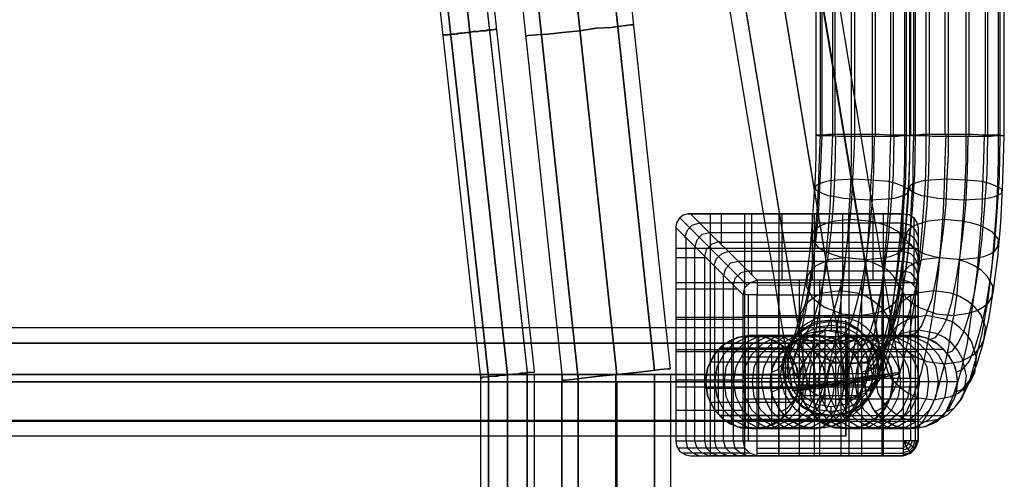
# Model space of a CAD drawing. Units: inches. Extents: x -73 to 73, y -77 to 94.
# Drawn here: x 53 to 73, y 19 to 28 of the extents above; entities that cross this region are included whole.
import ezdxf

# ---------------------------------------------------------------- set-up
doc = ezdxf.new("R2010")
doc.units = ezdxf.units.IN
doc.header["$MEASUREMENT"] = 0

# ---------------------------------------------------------------- blocks, each defined once
blk = doc.blocks.new('A$C490F2422')
at = {"flags": 128}
for points in [[(70.842, 20.74), (70.825, 20.723), (70.792, 20.707), (70.742, 20.69), (70.626, 20.673), (70.476, 20.64), (70.277, 20.59), (70.028, 20.557), (69.762, 20.507), (69.496, 20.474), (69.247, 20.424), (69.048, 20.408), (68.899, 20.391), (68.782, 20.374), (68.716, 20.374), (68.683, 20.374), (68.666, 20.374), (68.683, 20.391), (68.716, 20.391), (68.782, 20.408), (68.882, 20.441), (69.031, 20.474), (69.231, 20.507), (69.48, 20.557), (69.746, 20.607), (70.011, 20.64), (70.26, 20.673), (70.46, 20.707), (70.626, 20.723), (70.725, 20.74), (70.792, 20.74), (70.825, 20.74), (70.842, 20.74), (61.292, 78.719)], [(59.116, 78.353), (68.666, 20.374)], [(70.51, 20.707), (60.96, 78.685)], [(69.746, 20.607), (60.196, 78.586)], [(69.762, 20.507), (60.213, 78.486)], [(70.526, 20.657), (60.977, 78.619)], [(68.982, 20.457), (59.432, 78.436)], [(68.998, 20.391), (59.449, 78.37)], [(59.897, 69.451), (65.112, 20.707), (59.897, 69.451)], [(60.993, 69.568), (66.191, 20.823), (66.142, 20.823), (65.992, 20.806), (65.743, 20.773), (65.444, 20.74), (65.112, 20.707), (64.763, 20.673), (64.464, 20.64), (64.215, 20.607), (64.066, 20.59), (64.016, 20.59), (64.066, 20.59), (64.215, 20.607), (64.464, 20.64), (64.763, 20.673), (65.112, 20.707), (65.444, 20.74), (65.743, 20.773), (65.992, 20.806), (66.142, 20.823), (66.191, 20.823)], [(58.801, 69.318), (64.016, 20.59)], [(57.024, 69.136), (62.355, 20.64), (62.372, 20.64), (62.388, 20.64), (62.405, 20.657), (62.421, 20.657), (62.455, 20.657), (62.488, 20.657), (62.521, 20.657), (62.554, 20.673), (62.604, 20.673), (62.654, 20.673), (62.704, 20.673), (62.754, 20.69), (62.803, 20.69), (62.853, 20.69), (62.903, 20.707), (62.953, 20.707), (63.019, 20.723), (63.069, 20.723), (63.119, 20.723), (63.169, 20.74), (63.219, 20.74), (63.252, 20.74), (63.302, 20.74), (63.335, 20.756), (63.368, 20.756), (63.385, 20.756), (63.418, 20.756), (63.435, 20.756), (63.451, 20.756), (63.451, 20.773), (58.103, 69.285)], [(37.476, 73.919), (40.515, 73.852), (43.571, 73.686), (46.611, 73.387), (49.633, 72.989), (52.639, 72.474), (55.629, 71.843), (56.21, 71.644), (56.741, 71.328), (57.19, 70.913), (57.555, 70.415), (57.804, 69.866), (57.954, 69.269), (63.302, 20.74)], [(37.476, 73.902), (40.515, 73.852), (43.571, 73.686), (46.611, 73.387), (49.633, 72.989), (52.639, 72.474), (55.629, 71.843), (56.21, 71.644), (56.741, 71.328), (57.19, 70.913), (57.555, 70.415), (57.804, 69.866), (57.954, 69.269), (63.302, 20.756)], [(69.164, 21.504), (69.33, 21.487), (69.513, 21.437), (69.679, 21.354), (69.829, 21.221), (69.945, 21.072), (70.028, 20.906), (70.078, 20.723), (70.094, 20.557), (70.078, 20.374), (70.028, 20.208), (69.945, 20.042), (69.829, 19.876), (69.679, 19.76), (69.513, 19.677), (69.33, 19.627), (69.164, 19.61), (68.998, 19.627), (68.816, 19.677), (68.649, 19.76), (68.5, 19.876), (68.384, 20.042), (68.284, 20.208), (68.234, 20.374), (68.218, 20.557), (68.234, 20.723), (68.284, 20.906), (68.384, 21.072), (68.5, 21.221), (68.649, 21.354), (68.816, 21.437), (68.998, 21.487), (69.164, 21.504), (69.264, 21.554), (69.38, 21.686), (69.48, 21.919), (69.579, 22.235), (69.679, 22.633), (69.746, 23.115), (69.812, 23.63), (69.862, 24.161), (69.878, 24.493), (69.895, 24.825), (69.912, 25.174), (69.928, 25.523), (69.928, 73.421)], [(70.277, 73.52), (70.277, 25.573), (70.426, 25.573), (70.626, 25.556), (70.759, 25.556), (70.875, 25.556), (70.975, 25.556), (71.024, 25.54), (71.041, 25.54), (71.041, 73.47)], [(68.251, 20.358), (68.384, 20.408), (68.517, 20.59), (68.666, 20.873), (68.782, 21.288), (68.899, 21.803), (69.015, 22.417), (69.098, 23.082), (69.148, 23.762), (69.181, 24.194), (69.197, 24.626), (69.214, 25.091), (69.231, 25.556), (69.231, 73.487)], [(68.434, 19.959), (68.566, 20.026), (68.716, 20.208), (68.865, 20.524), (69.015, 20.972), (69.131, 21.537), (69.247, 22.185), (69.33, 22.882), (69.397, 23.63), (69.43, 24.095), (69.447, 24.56), (69.463, 25.058), (69.48, 25.573), (69.48, 73.504)], [(68.766, 19.694), (68.915, 19.76), (69.081, 19.943), (69.231, 20.291), (69.38, 20.756), (69.513, 21.338), (69.629, 22.019), (69.712, 22.766), (69.795, 23.547), (69.812, 24.028), (69.845, 24.526), (69.862, 25.041), (69.862, 25.573), (69.862, 73.52)], [(69.563, 19.694), (69.712, 19.76), (69.862, 19.959), (70.028, 20.291), (70.161, 20.756), (70.294, 21.338), (70.41, 22.019), (70.51, 22.766), (70.576, 23.547), (70.609, 24.028), (70.626, 24.526), (70.642, 25.041), (70.659, 25.556), (70.659, 73.504)], [(69.895, 19.959), (70.045, 20.026), (70.194, 20.208), (70.343, 20.541), (70.476, 20.989), (70.609, 21.537), (70.709, 22.185), (70.792, 22.899), (70.858, 23.646), (70.892, 24.095), (70.925, 24.56), (70.941, 25.058), (70.941, 25.556), (70.941, 73.487)], [(70.144, 20.358), (70.277, 20.408), (70.426, 20.59), (70.559, 20.873), (70.692, 21.288), (70.808, 21.803), (70.908, 22.417), (70.991, 23.082), (71.058, 23.762), (71.074, 24.194), (71.107, 24.626), (71.107, 25.091), (71.124, 25.556), (71.124, 73.487)], [(70.327, 19.959), (70.476, 20.026), (70.626, 20.208), (70.775, 20.524), (70.908, 20.972), (71.041, 21.537), (71.141, 22.185), (71.224, 22.882), (71.29, 23.63), (71.323, 24.095), (71.357, 24.56), (71.373, 25.058), (71.373, 25.573), (71.373, 73.504)], [(71.755, 25.573), (71.755, 73.52)], [(71.788, 19.959), (71.938, 20.026), (72.087, 20.208), (72.237, 20.541), (72.37, 20.989), (72.503, 21.537), (72.619, 22.185), (72.702, 22.899), (72.768, 23.646), (72.801, 24.095), (72.818, 24.56), (72.835, 25.058), (72.835, 25.556), (72.835, 73.487)], [(72.17, 73.52), (72.17, 25.573), (72.336, 25.573), (72.519, 25.556), (72.669, 25.556), (72.785, 25.556), (72.868, 25.556), (72.934, 25.54), (72.951, 25.54), (72.934, 25.54), (72.884, 25.54), (72.801, 25.54), (72.685, 25.523), (72.536, 25.523), (72.386, 25.523), (72.204, 25.523), (72.021, 25.523), (71.838, 25.523), (71.822, 25.523), (71.822, 73.421)], [(72.569, 25.556), (72.569, 73.504)], [(68.251, 20.756), (68.367, 20.806), (68.5, 20.956), (68.633, 21.238), (68.749, 21.62), (68.849, 22.102), (68.948, 22.65), (69.031, 23.264), (69.081, 23.912), (69.131, 24.693), (69.148, 25.124), (69.148, 25.556), (69.148, 73.47)], [(68.434, 21.138), (68.55, 21.188), (68.666, 21.338), (68.782, 21.587), (68.882, 21.936), (68.982, 22.384), (69.065, 22.882), (69.148, 23.447), (69.197, 24.045), (69.231, 24.759), (69.264, 25.54), (69.264, 73.454)], [(69.53, 25.523), (69.53, 73.437)], [(70.078, 20.756), (70.211, 20.806), (70.327, 20.972), (70.46, 21.238), (70.576, 21.62), (70.692, 22.102), (70.775, 22.666), (70.858, 23.281), (70.908, 23.912), (70.958, 24.693), (70.975, 25.54), (70.975, 73.454)], [(70.327, 21.138), (70.443, 21.188), (70.559, 21.338), (70.676, 21.587), (70.792, 21.936), (70.892, 22.384), (70.975, 22.882), (71.041, 23.447), (71.091, 24.045), (71.141, 24.759), (71.157, 25.54), (71.157, 73.454)], [(70.343, 25.523), (70.343, 73.421)], [(70.659, 21.421), (70.775, 21.454), (70.892, 21.603), (70.991, 21.836), (71.091, 22.168), (71.19, 22.583), (71.274, 23.048), (71.34, 23.58), (71.39, 24.128), (71.423, 24.809), (71.44, 25.523), (71.44, 73.437)], [(70.709, 25.523), (70.725, 73.437)], [(71.058, 25.556), (71.058, 73.47)], [(71.788, 21.138), (71.905, 21.188), (72.021, 21.338), (72.137, 21.587), (72.253, 21.952), (72.353, 22.384), (72.436, 22.899), (72.503, 23.464), (72.552, 24.045), (72.602, 24.759), (72.619, 25.523), (72.619, 73.437)], [(71.971, 20.358), (72.104, 20.408), (72.253, 20.59), (72.386, 20.889), (72.519, 21.305), (72.635, 21.819), (72.735, 22.417), (72.818, 23.082), (72.884, 23.779), (72.901, 24.194), (72.918, 24.626), (72.934, 25.075), (72.951, 25.54), (72.951, 73.47)], [(71.971, 20.756), (72.104, 20.806), (72.237, 20.972), (72.353, 21.238), (72.469, 21.62), (72.586, 22.102), (72.669, 22.666), (72.752, 23.281), (72.801, 23.912), (72.851, 24.693), (72.868, 25.54), (72.868, 73.454)], [(72.237, 25.523), (72.237, 73.421)], [(68.766, 21.421), (68.882, 21.454), (68.982, 21.603), (69.098, 21.836), (69.197, 22.168), (69.297, 22.583), (69.38, 23.048), (69.447, 23.58), (69.496, 24.128), (69.53, 24.809), (69.546, 25.523)], [(70.078, 20.358), (70.211, 20.408), (70.36, 20.59), (70.493, 20.889), (70.626, 21.305), (70.742, 21.819), (70.842, 22.417), (70.925, 23.082), (70.975, 23.779), (71.008, 24.194), (71.024, 24.626), (71.041, 25.075), (71.041, 25.54), (70.975, 25.54), (70.892, 25.54), (70.792, 25.523), (70.642, 25.523), (70.476, 25.523), (70.31, 25.523), (70.128, 25.523), (69.945, 25.523), (69.928, 25.523), (69.762, 25.523), (69.596, 25.523), (69.447, 25.54), (69.33, 25.54), (69.231, 25.54), (69.181, 25.54), (69.148, 25.556), (69.164, 25.556), (69.214, 25.556), (69.281, 25.556), (69.397, 25.573), (69.53, 25.573), (69.696, 25.573), (69.862, 25.573), (70.045, 25.573), (70.227, 25.573), (70.277, 25.573), (70.277, 25.025), (70.244, 24.51), (70.227, 23.995), (70.194, 23.513), (70.161, 23.115), (70.128, 22.716), (70.078, 22.334), (70.028, 21.969), (69.978, 21.603), (69.912, 21.271), (69.845, 20.956), (69.779, 20.673), (69.712, 20.424), (69.629, 20.208), (69.563, 20.026), (69.48, 19.86), (69.397, 19.743), (69.314, 19.66), (69.231, 19.627), (69.164, 19.61)], [(69.563, 21.421), (69.663, 21.454), (69.779, 21.603), (69.878, 21.836), (69.978, 22.168), (70.078, 22.583), (70.161, 23.065), (70.227, 23.58), (70.277, 24.144), (70.31, 24.809), (70.327, 25.523)], [(69.895, 21.138), (70.011, 21.188), (70.128, 21.338), (70.244, 21.587), (70.36, 21.952), (70.46, 22.384), (70.543, 22.899), (70.609, 23.464), (70.659, 24.045), (70.709, 24.759), (70.725, 25.523)], [(70.144, 20.756), (70.277, 20.806), (70.393, 20.956), (70.526, 21.238), (70.642, 21.62), (70.759, 22.102), (70.842, 22.65), (70.925, 23.264), (70.975, 23.912), (71.024, 24.693), (71.041, 25.124), (71.041, 25.556)], [(70.659, 19.694), (70.825, 19.76), (70.975, 19.943), (71.124, 20.291), (71.274, 20.756), (71.406, 21.338), (71.523, 22.019), (71.622, 22.766), (71.689, 23.547), (71.722, 24.028), (71.739, 24.526), (71.755, 25.041), (71.772, 25.573)], [(71.456, 19.694), (71.606, 19.76), (71.772, 19.959), (71.921, 20.291), (72.071, 20.756), (72.204, 21.338), (72.303, 22.019), (72.403, 22.766), (72.469, 23.547), (72.503, 24.028), (72.519, 24.526), (72.536, 25.041), (72.552, 25.556)], [(71.456, 21.421), (71.556, 21.454), (71.672, 21.603), (71.788, 21.836), (71.888, 22.168), (71.971, 22.583), (72.054, 23.065), (72.121, 23.58), (72.17, 24.144), (72.204, 24.809), (72.22, 25.523)], [(66.557, 23.962), (70.908, 23.962), (71.024, 23.945), (71.124, 23.879), (71.19, 23.762), (71.207, 23.663), (71.207, 19.361), (71.207, 22.318), (71.157, 22.467), (71.058, 22.567), (70.908, 22.617), (70.908, 23.962), (66.607, 23.962), (67.952, 22.617), (66.607, 23.962), (66.557, 23.962), (66.457, 23.929), (66.374, 23.862), (66.324, 23.779), (66.308, 23.679), (66.308, 19.361), (66.324, 19.262), (66.391, 19.145), (66.507, 19.079), (66.607, 19.062), (70.908, 19.062), (71.058, 19.112), (71.157, 19.212), (71.207, 19.361), (71.157, 19.361), (71.058, 19.361), (70.908, 19.361), (70.975, 19.228), (71.041, 19.145), (71.058, 19.112)], [(71.207, 23.663), (71.207, 22.318), (71.157, 22.318), (71.058, 22.318), (70.908, 22.318), (70.908, 22.45), (70.908, 22.55), (70.908, 22.617), (67.952, 22.617), (66.607, 23.962)], [(66.806, 19.062), (70.908, 19.062), (67.005, 19.062), (67.005, 23.962)], [(67.221, 23.962), (67.221, 23.347)], [(67.703, 19.062), (67.703, 23.962)], [(67.836, 23.962), (67.836, 22.733)], [(68.4, 19.062), (68.4, 23.962)], [(68.45, 23.962), (68.45, 22.617)], [(69.065, 23.962), (69.065, 22.617)], [(69.114, 19.062), (69.114, 23.962)], [(69.679, 23.962), (69.679, 22.617)], [(69.812, 19.062), (69.812, 23.962)], [(70.294, 23.962), (70.294, 22.617)], [(70.51, 19.062), (70.51, 23.962)], [(66.391, 23.879), (67.753, 22.517)], [(66.49, 23.48), (66.54, 23.63), (66.64, 23.729), (66.789, 23.779), (70.908, 23.779), (71.058, 23.729), (71.157, 23.63), (71.207, 23.48)], [(71.124, 23.879), (71.124, 22.517)], [(66.308, 19.361), (67.67, 19.361), (67.67, 22.318), (66.308, 23.679)], [(66.989, 19.062), (66.839, 19.112), (66.74, 19.212), (66.69, 19.361), (66.69, 23.281), (66.74, 23.43), (66.839, 23.547), (66.989, 23.58), (70.908, 23.58), (71.058, 23.53), (71.157, 23.43), (71.207, 23.281), (71.207, 19.361), (71.207, 23.082), (71.157, 23.231), (71.058, 23.347), (70.908, 23.381), (67.188, 23.381)], [(66.507, 23.48), (66.507, 19.361), (66.54, 19.212), (66.656, 19.112), (66.789, 19.062)], [(67.188, 23.397), (67.038, 23.347), (66.922, 23.231), (66.889, 23.098), (66.889, 19.361), (66.922, 19.212), (67.038, 19.112), (67.188, 19.062), (70.908, 19.062), (67.387, 19.062)], [(71.207, 23.464), (71.207, 19.361), (71.157, 19.212), (71.058, 19.112), (70.908, 19.062), (71.058, 19.112), (71.157, 19.212), (71.207, 19.361), (71.157, 19.212), (71.058, 19.112), (70.908, 19.062)], [(66.308, 23.264), (71.207, 23.264)], [(71.207, 22.517), (71.157, 22.65), (71.058, 22.766), (70.908, 22.799), (67.769, 22.799), (67.62, 22.766), (67.503, 22.65), (67.47, 22.517), (67.47, 19.361), (67.503, 19.212), (67.62, 19.112), (67.769, 19.062), (70.908, 19.062), (67.57, 19.062), (67.42, 19.112), (67.321, 19.212), (67.271, 19.361), (67.271, 22.7), (67.321, 22.849), (67.42, 22.965), (67.57, 22.999), (70.908, 22.999), (71.058, 22.965), (71.157, 22.849), (71.207, 22.7), (71.207, 19.361), (71.207, 22.899), (71.157, 23.048), (71.058, 23.148), (70.908, 23.198), (67.371, 23.198), (67.238, 23.148), (67.121, 23.048), (67.072, 22.899)], [(66.922, 23.065), (66.308, 23.065)], [(67.088, 22.899), (67.088, 19.361), (67.121, 19.212), (67.221, 19.112), (67.371, 19.062)], [(66.308, 22.567), (71.207, 22.567)], [(66.607, 19.062), (67.952, 19.062), (67.802, 19.112), (67.703, 19.212), (67.67, 19.361), (67.719, 19.361), (67.819, 19.361), (67.952, 19.361), (67.952, 22.318), (67.819, 22.318), (67.719, 22.318), (67.67, 22.318), (67.703, 22.467), (67.819, 22.567), (67.952, 22.617), (67.952, 22.55), (67.952, 22.45), (67.952, 22.318), (70.908, 22.318), (70.908, 19.361), (70.908, 19.212), (70.908, 19.112), (70.908, 19.062), (67.952, 19.062), (67.952, 19.112), (67.952, 19.212), (67.952, 19.361), (70.908, 19.361), (71.041, 19.295), (71.124, 19.228), (71.157, 19.212)], [(70.908, 22.5), (67.952, 22.517)], [(68.384, 22.617), (68.384, 22.55), (68.384, 22.45), (68.384, 22.318), (68.384, 19.361), (68.384, 19.212), (68.384, 19.112), (68.384, 19.062)], [(68.799, 22.617), (68.799, 22.55), (68.799, 22.45), (68.799, 22.318), (68.799, 19.361), (68.799, 19.212), (68.799, 19.112), (68.799, 19.062)], [(69.214, 22.617), (69.214, 22.55), (69.214, 22.45), (69.214, 22.318), (69.214, 19.361), (69.214, 19.212), (69.214, 19.112), (69.214, 19.062)], [(69.646, 22.617), (69.646, 22.55), (69.646, 22.45), (69.646, 22.318), (69.646, 19.361), (69.646, 19.212), (69.646, 19.112), (69.646, 19.062)], [(70.061, 22.617), (70.061, 22.55), (70.061, 22.45), (70.061, 22.318), (70.061, 19.361), (70.061, 19.212), (70.061, 19.112), (70.061, 19.062)], [(70.476, 22.617), (70.476, 22.55), (70.476, 22.45), (70.476, 22.318), (70.476, 19.361), (70.476, 19.212), (70.476, 19.112), (70.476, 19.062)], [(67.537, 22.434), (66.308, 22.434)], [(67.769, 22.318), (67.769, 19.361)], [(71.058, 19.361), (71.058, 22.318)], [(71.157, 19.361), (71.157, 22.318)], [(71.207, 19.361), (71.207, 22.5)], [(66.308, 21.869), (71.207, 21.869)], [(67.67, 21.819), (66.308, 21.819)], [(67.67, 21.902), (67.719, 21.902), (67.819, 21.902), (67.952, 21.902), (70.908, 21.902)], [(68.467, 20.839), (68.517, 21.138), (68.649, 21.404), (68.865, 21.62), (69.131, 21.77), (69.447, 21.803), (69.746, 21.77), (70.011, 21.62), (70.227, 21.404), (70.377, 21.138), (70.41, 20.839)], [(69.447, 21.803), (69.447, 21.753), (69.447, 21.603)], [(69.746, 21.753), (69.746, 21.587), (69.746, 21.354), (69.746, 21.039), (69.746, 20.707), (69.746, 21.039), (69.746, 21.354), (69.746, 21.587), (69.746, 21.753), (69.746, 21.803)], [(71.207, 21.886), (71.157, 21.886), (71.058, 21.886), (70.908, 21.886)], [(69.746, 21.603), (69.746, 21.437), (69.746, 21.205), (69.746, 20.889), (69.746, 20.557), (69.746, 20.889), (69.746, 21.205), (69.746, 21.437), (69.746, 21.603), (69.746, 21.653), (-69.746, 21.653), (-69.746, 21.603), (-69.746, 21.437), (-69.746, 21.205), (-69.746, 20.889), (-69.746, 20.557), (-69.746, 20.889), (-69.746, 21.205), (-69.746, 21.437), (-69.746, 21.603)], [(69.746, 21.653), (-69.746, 21.653)], [(68.749, 21.52), (68.782, 21.487), (68.882, 21.388)], [(69.098, 20.125), (69.098, 21.537)], [(69.33, 20.059), (69.33, 21.603)], [(69.546, 20.059), (69.546, 21.603)], [(69.779, 20.125), (69.779, 21.537)], [(70.128, 21.52), (70.094, 21.487), (69.995, 21.388)], [(68.799, 20.557), (68.749, 20.856), (68.616, 21.105), (68.417, 21.321), (68.151, 21.454), (67.852, 21.504), (67.553, 21.454), (67.288, 21.321), (67.088, 21.105), (66.955, 20.856), (66.906, 20.557)], [(67.437, 19.694), (67.437, 21.421)], [(71.207, 21.471), (71.157, 21.471), (71.058, 21.471), (70.908, 21.471), (67.952, 21.471), (67.819, 21.471), (67.719, 21.471), (67.67, 21.471)], [(67.719, 19.61), (67.719, 21.487)], [(67.852, 21.504), (69.164, 21.504)], [(67.985, 19.61), (67.985, 21.487)], [(68.251, 19.694), (68.251, 21.421)], [(68.882, 20.291), (68.882, 21.371)], [(69.978, 21.388), (68.899, 21.388)], [(69.762, 21.504), (69.746, 21.504), (71.058, 21.504)], [(69.995, 20.291), (69.995, 21.371)], [(71.058, 19.61), (71.224, 19.627), (71.406, 19.677), (71.572, 19.76), (71.722, 19.876), (71.838, 20.042), (71.938, 20.208), (71.988, 20.374), (72.004, 20.557), (71.988, 20.723), (71.938, 20.906), (71.838, 21.072), (71.722, 21.221), (71.572, 21.354), (71.406, 21.437), (71.224, 21.487), (71.058, 21.504)], [(67.67, 21.205), (66.308, 21.205)], [(66.308, 21.172), (71.207, 21.172)], [(67.171, 19.893), (67.171, 21.221)], [(68.517, 21.238), (67.188, 21.238)], [(67.188, 21.221), (68.5, 21.221)], [(68.517, 21.221), (69.829, 21.221)], [(68.533, 19.893), (68.533, 21.221)], [(70.144, 21.172), (68.732, 21.172)], [(69.081, 21.221), (70.393, 21.221)], [(70.426, 21.221), (71.722, 21.221)], [(68.716, 20.956), (66.989, 20.956)], [(71.207, 21.055), (71.157, 21.055), (71.058, 21.055), (70.908, 21.055), (67.952, 21.055), (67.819, 21.055), (67.719, 21.055), (67.67, 21.055)], [(70.211, 20.939), (68.666, 20.939)], [(62.355, 20.64), (62.372, 20.64), (62.388, 20.64), (62.405, 20.657), (62.421, 20.657), (62.455, 20.657), (62.488, 20.657), (62.521, 20.657), (62.554, 20.673), (62.604, 20.673), (62.654, 20.673), (62.704, 20.69), (62.754, 20.69), (62.803, 20.69), (62.853, 20.707), (62.903, 20.707), (62.953, 20.707), (63.019, 20.723), (63.069, 20.723), (63.119, 20.723), (63.169, 20.74), (63.219, 20.74), (63.252, 20.74), (63.302, 20.756), (63.335, 20.756), (63.368, 20.756), (63.385, 20.756), (63.418, 20.756), (63.435, 20.756), (63.451, 20.756), (63.451, 20.773)], [(70.211, 20.839), (70.36, 20.839), (70.41, 20.839), (70.377, 20.524), (70.227, 20.258), (70.011, 20.042), (69.746, 19.909), (69.447, 19.86), (69.131, 19.909), (68.865, 20.042), (68.649, 20.258), (68.517, 20.524), (68.467, 20.839), (68.517, 20.839), (68.666, 20.839)], [(70.211, 20.723), (68.666, 20.723)], [(70.792, 20.74), (68.716, 20.391)], [(70.543, 20.657), (70.543, 20.723)], [(62.405, 20.707), (62.521, 20.707), (62.704, 20.707), (62.903, 20.707), (62.704, 20.707), (62.521, 20.707), (62.405, 20.707), (62.355, 20.707), (62.355, -75.354)], [(63.418, -75.354), (63.302, -75.354), (63.119, -75.354), (62.903, -75.354), (63.119, -75.354), (63.302, -75.354), (63.418, -75.354), (63.451, -75.354), (63.451, 20.707), (63.418, 20.707), (63.302, 20.707), (63.119, 20.707), (62.903, 20.707), (63.119, 20.707), (63.302, 20.707), (63.418, 20.707)], [(63.999, 20.707), (64.066, 20.707), (64.215, 20.707), (64.464, 20.707), (64.763, 20.707), (65.095, 20.707), (65.444, 20.707), (65.743, 20.707), (65.992, 20.707), (66.142, 20.707), (66.208, 20.707)], [(63.999, -75.354), (63.999, 20.557)], [(66.208, -75.354), (66.208, 20.557)], [(67.67, 20.59), (66.308, 20.59)], [(68.799, 20.69), (66.906, 20.69)], [(71.207, 20.624), (71.157, 20.624), (71.058, 20.624), (70.908, 20.624), (67.952, 20.624), (67.819, 20.624), (67.719, 20.624), (67.67, 20.624)], [(70.094, 20.557), (70.045, 20.258), (69.912, 19.992), (69.712, 19.793), (69.447, 19.644), (69.164, 19.61), (68.865, 19.644), (68.616, 19.793), (68.4, 19.992), (68.267, 20.258), (68.218, 20.557)], [(70.792, 20.707), (68.716, 20.374)], [(68.799, 20.557), (68.849, 20.258), (68.982, 19.992), (69.197, 19.793), (69.463, 19.644), (69.762, 19.61), (70.045, 19.644), (70.31, 19.793), (70.526, 19.992), (70.659, 20.258), (70.709, 20.557)], [(70.31, 20.69), (69.197, 20.507)], [(70.31, 20.607), (69.197, 20.424)], [(69.281, 20.441), (69.281, 20.524)], [(69.596, 20.474), (69.596, 20.574)], [(69.746, 19.66), (69.746, 19.81), (69.746, 20.059), (69.746, 20.358), (69.746, 20.707), (69.746, 20.358), (69.746, 20.059), (69.746, 19.81), (69.746, 19.66), (69.746, 19.61)], [(69.912, 20.541), (69.912, 20.624)], [(72.004, 20.557), (71.954, 20.258), (71.822, 19.992), (71.606, 19.793), (71.357, 19.644), (71.058, 19.61), (70.775, 19.644), (70.51, 19.793), (70.31, 19.992), (70.177, 20.258), (70.128, 20.557)], [(70.227, 20.59), (70.227, 20.673)], [(66.308, 20.457), (71.207, 20.457)], [(68.799, 20.424), (66.906, 20.424)], [(70.144, 20.491), (68.732, 20.491)], [(68.965, 20.391), (68.965, 20.457)], [(68.716, 20.142), (66.989, 20.142)], [(71.207, 20.208), (71.157, 20.208), (71.058, 20.208), (70.908, 20.208), (67.952, 20.208), (67.819, 20.208), (67.719, 20.208), (67.67, 20.208)], [(68.749, 20.142), (68.782, 20.175), (68.882, 20.275)], [(69.978, 20.275), (68.899, 20.275)], [(70.128, 20.142), (70.094, 20.175), (69.995, 20.275)], [(67.67, 19.976), (66.308, 19.976)], [(69.447, 19.86), (69.447, 19.909), (69.447, 20.059)], [(66.308, 19.76), (71.207, 19.76)], [(69.829, 19.876), (68.517, 19.876), (67.188, 19.876), (68.5, 19.876)], [(71.207, 19.793), (71.157, 19.793), (71.058, 19.793), (70.908, 19.793), (67.952, 19.793), (67.819, 19.793), (67.719, 19.793), (67.67, 19.793)], [(69.081, 19.876), (70.393, 19.876)], [(70.426, 19.876), (71.722, 19.876)], [(67.852, 19.61), (69.164, 19.61)], [(69.762, 19.61), (69.746, 19.61), (71.058, 19.61)], [(69.746, 19.461), (-69.746, 19.461)], [(70.908, 19.295), (70.958, 19.312), (70.975, 19.361)], [(70.908, 19.228), (70.991, 19.278), (71.041, 19.361)], [(70.908, 19.179), (71.041, 19.228), (71.091, 19.361)], [(70.908, 19.129), (71.024, 19.162), (71.107, 19.245), (71.141, 19.361)], [(70.908, 19.096), (71.041, 19.129), (71.141, 19.228), (71.174, 19.361)], [(70.908, 19.079), (71.058, 19.112), (71.157, 19.212), (71.19, 19.361)], [(67.703, 19.212), (66.341, 19.212)], [(67.952, 19.212), (70.908, 19.212)], [(67.802, 19.112), (66.457, 19.112)], [(67.952, 19.112), (70.908, 19.112)]]:
    blk.add_lwpolyline(points, dxfattribs=at)
for points in [[(65.876, 20.79), (60.678, 69.534)], [(64.331, 20.624), (59.133, 69.352)], [(62.521, 20.657), (57.173, 69.169)], [(62.903, 20.707), (57.572, 69.219)], [(62.687, 27.699), (62.671, 27.699), (62.654, 27.699), (62.621, 27.682), (62.604, 27.682), (62.571, 27.682), (62.538, 27.682), (62.488, 27.665), (62.455, 27.665), (62.405, 27.665), (62.355, 27.665), (62.305, 27.649), (62.255, 27.649), (62.206, 27.649), (62.139, 27.632), (62.089, 27.632), (62.039, 27.616), (61.99, 27.616), (61.94, 27.616), (61.89, 27.599), (61.84, 27.599), (61.79, 27.599), (61.757, 27.599), (61.724, 27.582), (61.691, 27.582), (61.657, 27.582), (61.641, 27.582), (61.624, 27.582), (61.608, 27.582), (61.591, 27.582), (61.608, 27.582), (61.624, 27.582), (61.641, 27.582), (61.657, 27.582), (61.691, 27.582), (61.724, 27.582), (61.757, 27.599), (61.79, 27.599), (61.84, 27.599), (61.89, 27.616), (61.94, 27.616), (61.99, 27.616), (62.039, 27.632), (62.089, 27.632), (62.139, 27.632), (62.206, 27.649), (62.255, 27.649), (62.305, 27.649), (62.355, 27.665), (62.405, 27.665), (62.455, 27.665), (62.488, 27.682), (62.538, 27.682), (62.571, 27.682), (62.604, 27.682), (62.621, 27.682), (62.654, 27.699), (62.671, 27.699)], [(65.461, 27.782), (65.394, 27.782), (65.245, 27.765), (64.996, 27.732), (64.697, 27.715), (64.365, 27.665), (64.016, 27.632), (63.717, 27.599), (63.484, 27.582), (63.318, 27.566), (63.268, 27.549), (63.318, 27.566), (63.484, 27.582), (63.717, 27.599), (64.016, 27.632), (64.365, 27.665), (64.697, 27.715), (64.996, 27.732), (65.245, 27.765), (65.394, 27.782)], [(72.17, 25.573), (72.17, 25.025), (72.154, 24.51), (72.121, 23.995), (72.087, 23.513), (72.054, 23.115), (72.021, 22.716), (71.988, 22.334), (71.938, 21.969), (71.871, 21.603), (71.822, 21.271), (71.755, 20.956), (71.672, 20.673), (71.606, 20.424), (71.539, 20.208), (71.456, 20.026), (71.373, 19.86), (71.29, 19.743), (71.224, 19.66), (71.141, 19.627), (71.058, 19.61), (70.892, 19.627), (70.709, 19.677), (70.543, 19.76), (70.393, 19.876), (70.277, 20.042), (70.194, 20.208), (70.144, 20.374), (70.128, 20.557), (70.144, 20.723), (70.194, 20.906), (70.277, 21.072), (70.393, 21.221), (70.543, 21.354), (70.709, 21.437), (70.892, 21.487), (71.058, 21.504), (71.174, 21.554), (71.274, 21.686), (71.373, 21.919), (71.489, 22.235), (71.572, 22.633), (71.655, 23.115), (71.722, 23.63), (71.772, 24.161), (71.788, 24.493), (71.805, 24.825), (71.822, 25.174), (71.822, 25.523), (71.655, 25.523), (71.489, 25.523), (71.357, 25.54), (71.224, 25.54), (71.141, 25.54), (71.074, 25.54), (71.058, 25.556), (71.107, 25.556), (71.19, 25.556), (71.29, 25.573), (71.44, 25.573), (71.589, 25.573), (71.772, 25.573), (71.954, 25.573), (72.137, 25.573)], [(70.244, 24.244), (70.576, 24.261), (70.725, 24.277), (70.842, 24.311), (70.941, 24.344), (70.991, 24.377), (71.008, 24.46), (70.875, 24.526), (70.759, 24.576), (70.609, 24.61), (70.426, 24.626), (70.244, 24.643), (69.895, 24.659), (69.563, 24.643), (69.413, 24.626), (69.281, 24.593), (69.197, 24.56), (69.131, 24.526), (69.131, 24.443), (69.264, 24.377), (69.38, 24.327), (69.53, 24.311), (69.696, 24.277), (69.878, 24.261)], [(72.137, 24.244), (72.469, 24.261), (72.619, 24.277), (72.752, 24.311), (72.835, 24.344), (72.901, 24.377), (72.901, 24.46), (72.768, 24.526), (72.652, 24.576), (72.503, 24.61), (72.336, 24.626), (72.154, 24.643), (71.788, 24.659), (71.456, 24.643), (71.307, 24.626), (71.19, 24.593), (71.091, 24.56), (71.041, 24.526), (71.041, 24.443), (71.157, 24.377), (71.274, 24.327), (71.423, 24.311), (71.606, 24.277), (71.788, 24.261)], [(70.161, 23.032), (70.493, 23.065), (70.642, 23.098), (70.775, 23.148), (70.858, 23.214), (70.925, 23.297), (70.925, 23.447), (70.808, 23.596), (70.692, 23.663), (70.543, 23.729), (70.377, 23.779), (70.194, 23.812), (69.845, 23.846), (69.513, 23.812), (69.347, 23.762), (69.231, 23.713), (69.131, 23.646), (69.065, 23.58), (69.065, 23.43), (69.181, 23.281), (69.297, 23.214), (69.447, 23.148), (69.613, 23.098), (69.795, 23.065)], [(72.054, 23.032), (72.386, 23.065), (72.536, 23.098), (72.669, 23.148), (72.768, 23.214), (72.818, 23.297), (72.835, 23.447), (72.702, 23.596), (72.586, 23.663), (72.436, 23.729), (72.27, 23.779), (72.087, 23.812), (71.739, 23.846), (71.406, 23.812), (71.257, 23.762), (71.124, 23.713), (71.024, 23.646), (70.975, 23.58), (70.958, 23.43), (71.091, 23.281), (71.207, 23.214), (71.34, 23.148), (71.523, 23.098), (71.705, 23.065)], [(70.028, 21.902), (70.36, 21.952), (70.51, 22.002), (70.642, 22.085), (70.742, 22.168), (70.808, 22.284), (70.825, 22.5), (70.709, 22.7), (70.593, 22.816), (70.443, 22.899), (70.277, 22.982), (70.094, 23.032), (69.746, 23.065), (69.413, 23.032), (69.264, 22.965), (69.131, 22.899), (69.031, 22.799), (68.965, 22.7), (68.948, 22.484), (69.065, 22.268), (69.181, 22.168), (69.314, 22.068), (69.496, 22.002), (69.663, 21.936)], [(71.921, 21.902), (72.253, 21.952), (72.403, 22.002), (72.536, 22.085), (72.635, 22.168), (72.702, 22.284), (72.718, 22.5), (72.602, 22.7), (72.486, 22.816), (72.353, 22.899), (72.187, 22.982), (72.004, 23.032), (71.639, 23.065), (71.307, 23.032), (71.157, 22.965), (71.024, 22.899), (70.925, 22.799), (70.858, 22.7), (70.842, 22.484), (70.958, 22.268), (71.074, 22.168), (71.224, 22.068), (71.39, 22.002), (71.572, 21.936)], [(69.845, 20.923), (70.177, 20.972), (70.343, 21.055), (70.476, 21.138), (70.576, 21.271), (70.642, 21.404), (70.676, 21.67), (70.559, 21.936), (70.46, 22.068), (70.31, 22.185), (70.161, 22.284), (69.978, 22.351), (69.629, 22.401), (69.281, 22.351), (69.131, 22.284), (68.998, 22.185), (68.899, 22.068), (68.832, 21.936), (68.799, 21.653), (68.899, 21.388), (69.015, 21.255), (69.148, 21.138), (69.314, 21.039), (69.496, 20.972)], [(71.739, 20.923), (72.071, 20.972), (72.237, 21.055), (72.37, 21.138), (72.469, 21.271), (72.536, 21.404), (72.569, 21.67), (72.469, 21.936), (72.353, 22.068), (72.22, 22.185), (72.054, 22.284), (71.871, 22.351), (71.523, 22.401), (71.19, 22.351), (71.024, 22.284), (70.892, 22.185), (70.792, 22.068), (70.725, 21.936), (70.692, 21.653), (70.808, 21.388), (70.908, 21.255), (71.041, 21.138), (71.207, 21.039), (71.39, 20.972)], [(70.41, 20.839), (70.377, 21.138), (70.227, 21.404), (70.011, 21.62), (69.746, 21.77), (69.447, 21.803), (69.131, 21.77), (68.865, 21.62), (68.649, 21.404), (68.517, 21.138), (68.467, 20.839), (68.517, 21.138), (68.649, 21.404), (68.865, 21.62), (69.131, 21.77), (69.447, 21.803), (69.746, 21.77), (70.011, 21.62), (70.227, 21.404), (70.377, 21.138)], [(68.467, 20.839), (68.517, 21.138), (68.649, 21.404), (68.865, 21.62), (69.131, 21.77), (69.447, 21.803), (69.746, 21.77), (70.011, 21.62), (70.227, 21.404), (70.377, 21.138), (70.41, 20.839), (70.377, 20.524), (70.227, 20.258), (70.011, 20.042), (69.746, 19.909), (69.447, 19.86), (69.131, 19.909), (68.865, 20.042), (68.649, 20.258), (68.517, 20.524)], [(70.41, 20.839), (70.377, 21.138), (70.227, 21.404), (70.011, 21.62), (69.746, 21.77), (69.447, 21.803), (69.131, 21.77), (68.865, 21.62), (68.649, 21.404), (68.517, 21.138), (68.467, 20.839), (68.517, 21.138), (68.649, 21.404), (68.865, 21.62), (69.131, 21.77), (69.447, 21.803), (69.746, 21.77), (70.011, 21.62), (70.227, 21.404), (70.377, 21.138)], [(70.41, 20.839), (70.377, 21.138), (70.227, 21.404), (70.011, 21.62), (69.746, 21.77), (69.447, 21.803), (69.131, 21.77), (68.865, 21.62), (68.649, 21.404), (68.517, 21.138), (68.467, 20.839), (68.517, 21.138), (68.649, 21.404), (68.865, 21.62), (69.131, 21.77), (69.447, 21.803), (69.746, 21.77), (70.011, 21.62), (70.227, 21.404), (70.377, 21.138)], [(68.483, 20.839), (68.533, 21.122), (68.666, 21.388), (68.882, 21.603), (69.148, 21.736), (69.447, 21.786), (69.729, 21.736), (69.995, 21.603), (70.211, 21.388), (70.343, 21.122), (70.393, 20.839), (70.343, 20.541), (70.211, 20.275), (69.995, 20.059), (69.729, 19.926), (69.447, 19.876), (69.148, 19.926), (68.882, 20.059), (68.666, 20.275), (68.533, 20.541)], [(69.629, 20.192), (69.961, 20.258), (70.128, 20.325), (70.26, 20.441), (70.377, 20.574), (70.443, 20.74), (70.493, 21.055), (70.393, 21.371), (70.294, 21.52), (70.161, 21.653), (69.995, 21.77), (69.829, 21.836), (69.48, 21.902), (69.131, 21.836), (68.982, 21.753), (68.832, 21.653), (68.732, 21.504), (68.649, 21.354), (68.616, 21.039), (68.716, 20.723), (68.816, 20.574), (68.948, 20.441), (69.098, 20.325), (69.281, 20.242)], [(71.523, 20.192), (71.871, 20.258), (72.021, 20.325), (72.17, 20.441), (72.27, 20.574), (72.353, 20.74), (72.386, 21.055), (72.287, 21.371), (72.187, 21.52), (72.054, 21.653), (71.905, 21.77), (71.722, 21.836), (71.373, 21.902), (71.041, 21.836), (70.875, 21.753), (70.742, 21.653), (70.626, 21.504), (70.559, 21.354), (70.51, 21.039), (70.609, 20.723), (70.709, 20.574), (70.842, 20.441), (71.008, 20.325), (71.174, 20.242)], [(69.397, 19.743), (69.729, 19.81), (69.895, 19.893), (70.045, 20.026), (70.161, 20.175), (70.244, 20.341), (70.294, 20.673), (70.211, 21.022), (70.128, 21.188), (69.995, 21.338), (69.845, 21.454), (69.663, 21.537), (69.314, 21.603), (68.982, 21.537), (68.816, 21.454), (68.666, 21.321), (68.55, 21.172), (68.467, 21.006), (68.417, 20.673), (68.5, 20.325), (68.6, 20.159), (68.716, 20.009), (68.882, 19.893), (69.048, 19.81)], [(68.566, 20.839), (68.6, 21.105), (68.732, 21.354), (68.915, 21.537), (69.164, 21.67), (69.447, 21.703), (69.712, 21.67), (69.961, 21.537), (70.144, 21.354), (70.277, 21.105), (70.31, 20.839), (70.277, 20.557), (70.144, 20.308), (69.961, 20.125), (69.712, 19.992), (69.447, 19.959), (69.164, 19.992), (68.915, 20.125), (68.732, 20.308), (68.6, 20.557)], [(70.211, 20.839), (70.161, 21.122), (69.995, 21.388), (69.729, 21.554), (69.447, 21.603), (69.148, 21.554), (68.882, 21.388), (68.716, 21.122), (68.666, 20.839), (68.716, 20.541), (68.882, 20.275), (69.148, 20.109), (69.447, 20.059), (69.729, 20.109), (69.995, 20.275), (70.161, 20.541)], [(71.29, 19.743), (71.639, 19.81), (71.805, 19.893), (71.938, 20.026), (72.054, 20.175), (72.137, 20.341), (72.187, 20.673), (72.104, 21.022), (72.021, 21.188), (71.888, 21.338), (71.739, 21.454), (71.572, 21.537), (71.224, 21.603), (70.875, 21.537), (70.709, 21.454), (70.559, 21.321), (70.46, 21.172), (70.377, 21.006), (70.327, 20.673), (70.393, 20.325), (70.493, 20.159), (70.626, 20.009), (70.775, 19.893), (70.941, 19.81)], [(-69.746, 21.338), (69.746, 21.338)], [(70.094, 20.557), (68.799, 20.557), (68.766, 20.823), (68.699, 20.972), (68.616, 21.122), (68.483, 21.271), (68.301, 21.388), (68.085, 21.471), (67.852, 21.504), (67.62, 21.471), (67.404, 21.388), (67.221, 21.271), (67.088, 21.122), (67.005, 20.972), (66.939, 20.823), (66.906, 20.557), (68.218, 20.557), (68.267, 20.856), (68.4, 21.105), (68.616, 21.321), (68.865, 21.454), (69.164, 21.504), (69.447, 21.454), (69.712, 21.321), (69.912, 21.105), (70.045, 20.856)], [(66.906, 20.557), (66.955, 20.258), (67.088, 19.992), (67.288, 19.793), (67.553, 19.644), (67.852, 19.61), (68.151, 19.644), (68.417, 19.793), (68.616, 19.992), (68.749, 20.258), (68.799, 20.557), (68.749, 20.856), (68.616, 21.105), (68.417, 21.321), (68.151, 21.454), (67.852, 21.504), (67.553, 21.454), (67.288, 21.321), (67.088, 21.105), (66.955, 20.856)], [(68.799, 20.557), (68.749, 20.856), (68.616, 21.105), (68.417, 21.321), (68.151, 21.454), (67.852, 21.504), (67.553, 21.454), (67.288, 21.321), (67.088, 21.105), (66.955, 20.856), (66.906, 20.557), (66.939, 20.291), (67.005, 20.142), (67.088, 19.992), (67.221, 19.843), (67.404, 19.71), (67.62, 19.627), (67.852, 19.61), (68.085, 19.627), (68.301, 19.71), (68.483, 19.843), (68.616, 19.992), (68.699, 20.142), (68.766, 20.291)], [(66.906, 20.557), (66.955, 20.856), (67.088, 21.105), (67.288, 21.321), (67.553, 21.454), (67.852, 21.504), (68.151, 21.454), (68.417, 21.321), (68.616, 21.105), (68.749, 20.856), (68.799, 20.557), (68.749, 20.856), (68.616, 21.105), (68.417, 21.321), (68.151, 21.454), (67.852, 21.504), (67.553, 21.454), (67.288, 21.321), (67.088, 21.105), (66.955, 20.856)], [(66.906, 20.557), (66.955, 20.856), (67.088, 21.105), (67.288, 21.321), (67.553, 21.454), (67.852, 21.504), (68.151, 21.454), (68.417, 21.321), (68.616, 21.105), (68.749, 20.856), (68.799, 20.557), (68.749, 20.856), (68.616, 21.105), (68.417, 21.321), (68.151, 21.454), (67.852, 21.504), (67.553, 21.454), (67.288, 21.321), (67.088, 21.105), (66.955, 20.856)], [(68.965, 20.557), (68.915, 20.856), (68.782, 21.105), (68.583, 21.321), (68.317, 21.454), (68.035, 21.504), (67.736, 21.454), (67.47, 21.321), (67.271, 21.105), (67.138, 20.856), (67.088, 20.557), (67.138, 20.258), (67.271, 19.992), (67.47, 19.793), (67.736, 19.644), (68.035, 19.61), (68.317, 19.644), (68.583, 19.793), (68.782, 19.992), (68.915, 20.258)], [(69.148, 20.557), (69.114, 20.856), (68.982, 21.105), (68.766, 21.321), (68.5, 21.454), (68.218, 21.504), (67.935, 21.454), (67.67, 21.321), (67.454, 21.105), (67.321, 20.856), (67.288, 20.557), (67.321, 20.258), (67.454, 19.992), (67.67, 19.793), (67.935, 19.644), (68.218, 19.61), (68.5, 19.644), (68.766, 19.793), (68.982, 19.992), (69.114, 20.258)], [(69.347, 20.557), (69.297, 20.856), (69.164, 21.105), (68.948, 21.321), (68.699, 21.454), (68.4, 21.504), (68.118, 21.454), (67.852, 21.321), (67.653, 21.105), (67.52, 20.856), (67.47, 20.557), (67.52, 20.258), (67.653, 19.992), (67.852, 19.793), (68.118, 19.644), (68.4, 19.61), (68.699, 19.644), (68.948, 19.793), (69.164, 19.992), (69.297, 20.258)], [(69.53, 20.557), (69.48, 20.856), (69.347, 21.105), (69.148, 21.321), (68.882, 21.454), (68.6, 21.504), (68.301, 21.454), (68.052, 21.321), (67.836, 21.105), (67.703, 20.856), (67.653, 20.557), (67.703, 20.258), (67.836, 19.992), (68.052, 19.793), (68.301, 19.644), (68.6, 19.61), (68.882, 19.644), (69.148, 19.793), (69.347, 19.992), (69.48, 20.258)], [(69.712, 20.557), (69.679, 20.856), (69.546, 21.105), (69.33, 21.321), (69.065, 21.454), (68.782, 21.504), (68.5, 21.454), (68.234, 21.321), (68.018, 21.105), (67.885, 20.856), (67.852, 20.557), (67.885, 20.258), (68.018, 19.992), (68.234, 19.793), (68.5, 19.644), (68.782, 19.61), (69.065, 19.644), (69.33, 19.793), (69.546, 19.992), (69.679, 20.258)], [(69.912, 20.557), (69.862, 20.856), (69.729, 21.105), (69.53, 21.321), (69.264, 21.454), (68.965, 21.504), (68.683, 21.454), (68.417, 21.321), (68.218, 21.105), (68.085, 20.856), (68.035, 20.557), (68.085, 20.258), (68.218, 19.992), (68.417, 19.793), (68.683, 19.644), (68.965, 19.61), (69.264, 19.644), (69.53, 19.793), (69.729, 19.992), (69.862, 20.258)], [(68.799, 20.557), (68.849, 20.258), (68.982, 19.992), (69.197, 19.793), (69.463, 19.644), (69.746, 19.61), (70.045, 19.644), (70.31, 19.793), (70.526, 19.992), (70.659, 20.258), (70.709, 20.557), (70.659, 20.258), (70.526, 19.992), (70.31, 19.793), (70.045, 19.644), (69.746, 19.61), (69.463, 19.644), (69.197, 19.793), (68.982, 19.992), (68.849, 20.258), (68.799, 20.557), (68.849, 20.258), (68.982, 19.992), (69.197, 19.793), (69.463, 19.644), (69.746, 19.61), (70.045, 19.644), (70.31, 19.793), (70.526, 19.992), (70.659, 20.258), (70.709, 20.557), (70.659, 20.258), (70.526, 19.992), (70.31, 19.793), (70.045, 19.644), (69.746, 19.61), (69.463, 19.644), (69.197, 19.793), (68.982, 19.992), (68.849, 20.258), (68.799, 20.557), (68.849, 20.258), (68.982, 19.992), (69.197, 19.793), (69.463, 19.644), (69.762, 19.61), (70.045, 19.644), (70.31, 19.793), (70.526, 19.992), (70.659, 20.258), (70.709, 20.557), (70.659, 20.258), (70.526, 19.992), (70.31, 19.793), (70.045, 19.644), (69.762, 19.61), (69.463, 19.644), (69.197, 19.793), (68.982, 19.992), (68.849, 20.258), (68.799, 20.557), (68.849, 20.856), (68.982, 21.105), (69.197, 21.321), (69.463, 21.454), (69.746, 21.504), (70.045, 21.454), (70.31, 21.321), (70.526, 21.105), (70.659, 20.856), (70.709, 20.557), (70.659, 20.856), (70.526, 21.105), (70.31, 21.321), (70.045, 21.454), (69.746, 21.504), (69.463, 21.454), (69.197, 21.321), (68.982, 21.105), (68.849, 20.856), (68.799, 20.557), (68.849, 20.856), (68.982, 21.105), (69.197, 21.321), (69.463, 21.454), (69.746, 21.504), (70.045, 21.454), (70.31, 21.321), (70.526, 21.105), (70.659, 20.856), (70.709, 20.557), (70.659, 20.856), (70.526, 21.105), (70.31, 21.321), (70.045, 21.454), (69.746, 21.504), (69.463, 21.454), (69.197, 21.321), (68.982, 21.105), (68.849, 20.856), (68.799, 20.557), (68.849, 20.856), (68.982, 21.105), (69.197, 21.321), (69.463, 21.454), (69.762, 21.504), (70.045, 21.454), (70.31, 21.321), (70.526, 21.105), (70.659, 20.856), (70.709, 20.557), (70.659, 20.856), (70.526, 21.105), (70.31, 21.321), (70.045, 21.454), (69.762, 21.504), (69.463, 21.454), (69.197, 21.321), (68.982, 21.105), (68.849, 20.856), (68.799, 20.557), (68.832, 20.291), (68.899, 20.142), (68.998, 19.992), (69.131, 19.843), (69.297, 19.71), (69.513, 19.627), (69.746, 19.61), (69.978, 19.627), (70.194, 19.71), (70.377, 19.843), (70.51, 19.992), (70.609, 20.142), (70.659, 20.291), (70.692, 20.557), (70.709, 20.557), (70.659, 20.856), (70.526, 21.105), (70.31, 21.321), (70.045, 21.454), (69.762, 21.504), (69.463, 21.454), (69.197, 21.321), (68.982, 21.105), (68.849, 20.856), (68.799, 20.557), (70.128, 20.557), (70.177, 20.856), (70.31, 21.105), (70.51, 21.321), (70.775, 21.454), (71.058, 21.504), (71.357, 21.454), (71.606, 21.321), (71.822, 21.105), (71.954, 20.856), (72.004, 20.557), (70.692, 20.557), (70.659, 20.823), (70.609, 20.972), (70.51, 21.122), (70.377, 21.271), (70.194, 21.388), (69.978, 21.471), (69.746, 21.504), (69.513, 21.471), (69.297, 21.388), (69.131, 21.271), (68.998, 21.122), (68.899, 20.972), (68.832, 20.823)], [(70.858, 20.557), (70.808, 20.856), (70.676, 21.105), (70.476, 21.321), (70.211, 21.454), (69.928, 21.504), (69.629, 21.454), (69.38, 21.321), (69.164, 21.105), (69.031, 20.856), (68.998, 20.557), (69.031, 20.258), (69.164, 19.992), (69.38, 19.793), (69.629, 19.644), (69.928, 19.61), (70.211, 19.644), (70.476, 19.793), (70.676, 19.992), (70.808, 20.258)], [(71.058, 20.557), (71.008, 20.856), (70.875, 21.105), (70.659, 21.321), (70.41, 21.454), (70.111, 21.504), (69.829, 21.454), (69.563, 21.321), (69.364, 21.105), (69.231, 20.856), (69.181, 20.557), (69.231, 20.258), (69.364, 19.992), (69.563, 19.793), (69.829, 19.644), (70.111, 19.61), (70.41, 19.644), (70.659, 19.793), (70.875, 19.992), (71.008, 20.258)], [(71.24, 20.557), (71.19, 20.856), (71.058, 21.105), (70.858, 21.321), (70.593, 21.454), (70.31, 21.504), (70.011, 21.454), (69.762, 21.321), (69.546, 21.105), (69.413, 20.856), (69.364, 20.557), (69.413, 20.258), (69.546, 19.992), (69.762, 19.793), (70.011, 19.644), (70.31, 19.61), (70.593, 19.644), (70.858, 19.793), (71.058, 19.992), (71.19, 20.258)], [(71.423, 20.557), (71.39, 20.856), (71.257, 21.105), (71.041, 21.321), (70.775, 21.454), (70.493, 21.504), (70.211, 21.454), (69.945, 21.321), (69.729, 21.105), (69.596, 20.856), (69.563, 20.557), (69.596, 20.258), (69.729, 19.992), (69.945, 19.793), (70.211, 19.644), (70.493, 19.61), (70.775, 19.644), (71.041, 19.793), (71.257, 19.992), (71.39, 20.258)], [(71.622, 20.557), (71.572, 20.856), (71.44, 21.105), (71.24, 21.321), (70.975, 21.454), (70.676, 21.504), (70.393, 21.454), (70.128, 21.321), (69.928, 21.105), (69.795, 20.856), (69.746, 20.557), (69.795, 20.258), (69.928, 19.992), (70.128, 19.793), (70.393, 19.644), (70.676, 19.61), (70.975, 19.644), (71.24, 19.793), (71.44, 19.992), (71.572, 20.258)], [(71.805, 20.557), (71.755, 20.856), (71.622, 21.105), (71.423, 21.321), (71.157, 21.454), (70.875, 21.504), (70.576, 21.454), (70.327, 21.321), (70.111, 21.105), (69.978, 20.856), (69.928, 20.557), (69.978, 20.258), (70.111, 19.992), (70.327, 19.793), (70.576, 19.644), (70.875, 19.61), (71.157, 19.644), (71.423, 19.793), (71.622, 19.992), (71.755, 20.258)], [(68.467, 20.839), (68.517, 20.524), (68.649, 20.258), (68.865, 20.042), (69.131, 19.909), (69.447, 19.86), (69.746, 19.909), (70.011, 20.042), (70.227, 20.258), (70.377, 20.524), (70.41, 20.839), (70.377, 20.524), (70.227, 20.258), (70.011, 20.042), (69.746, 19.909), (69.447, 19.86), (69.131, 19.909), (68.865, 20.042), (68.649, 20.258), (68.517, 20.524)], [(68.467, 20.839), (68.517, 20.524), (68.649, 20.258), (68.865, 20.042), (69.131, 19.909), (69.447, 19.86), (69.746, 19.909), (70.011, 20.042), (70.227, 20.258), (70.377, 20.524), (70.41, 20.839), (70.377, 20.524), (70.227, 20.258), (70.011, 20.042), (69.746, 19.909), (69.447, 19.86), (69.131, 19.909), (68.865, 20.042), (68.649, 20.258), (68.517, 20.524)], [(68.467, 20.839), (68.517, 20.524), (68.649, 20.258), (68.865, 20.042), (69.131, 19.909), (69.447, 19.86), (69.746, 19.909), (70.011, 20.042), (70.227, 20.258), (70.377, 20.524), (70.41, 20.839), (70.377, 20.524), (70.227, 20.258), (70.011, 20.042), (69.746, 19.909), (69.447, 19.86), (69.131, 19.909), (68.865, 20.042), (68.649, 20.258), (68.517, 20.524)], [(69.746, 20.707), (-69.746, 20.707), (69.746, 20.707)], [(-69.746, 20.557), (69.746, 20.557)], [(62.521, 20.707), (62.521, -75.354)], [(62.903, -75.354), (62.903, 20.707), (62.903, -75.354)], [(63.302, 20.707), (63.302, -75.354)], [(63.999, 20.707), (63.999, -75.354), (64.066, -75.354), (64.215, -75.354), (64.464, -75.354), (64.763, -75.354), (65.112, -75.354), (65.444, -75.354), (65.743, -75.354), (65.992, -75.354), (66.142, -75.354), (66.208, -75.354), (66.208, 20.707), (66.142, 20.707), (65.992, 20.707), (65.743, 20.707), (65.444, 20.707), (65.095, 20.707), (64.763, 20.707), (64.464, 20.707), (64.215, 20.707), (64.066, 20.707)], [(65.112, 20.557), (65.045, 20.557), (64.996, 20.557), (64.946, 20.557), (64.896, 20.557), (64.83, 20.557), (64.78, 20.557), (64.73, 20.557), (64.68, 20.557), (64.63, 20.557), (64.58, 20.557), (64.531, 20.557), (64.497, 20.557), (64.448, 20.557), (64.414, 20.557), (64.365, 20.557), (64.331, 20.557), (64.282, 20.557), (64.248, 20.557), (64.215, 20.557), (64.182, 20.557), (64.165, 20.557), (64.132, 20.557), (64.115, 20.557), (64.082, 20.557), (64.066, 20.557), (64.049, 20.557), (64.032, 20.557), (64.016, 20.557), (63.999, 20.557), (64.016, 20.557), (64.032, 20.557), (64.049, 20.557), (64.066, 20.557), (64.082, 20.557), (64.115, 20.557), (64.132, 20.557), (64.165, 20.557), (64.182, 20.557), (64.215, 20.557), (64.248, 20.557), (64.282, 20.557), (64.331, 20.557), (64.365, 20.557), (64.414, 20.557), (64.448, 20.557), (64.497, 20.557), (64.531, 20.557), (64.58, 20.557), (64.63, 20.557), (64.68, 20.557), (64.73, 20.557), (64.78, 20.557), (64.83, 20.557), (64.896, 20.557), (64.946, 20.557), (64.996, 20.557), (65.045, 20.557), (65.112, 20.557)], [(64.331, 20.707), (64.331, -75.354)], [(64.331, 20.557), (64.331, -75.354)], [(65.095, 20.707), (65.112, -75.354)], [(65.112, 20.557), (65.162, 20.557), (65.212, 20.557), (65.261, 20.557), (65.311, 20.557), (65.378, 20.557), (65.427, 20.557), (65.477, 20.557), (65.527, 20.557), (65.577, 20.557), (65.627, 20.557), (65.677, 20.557), (65.71, 20.557), (65.76, 20.557), (65.809, 20.557), (65.843, 20.557), (65.876, 20.557), (65.926, 20.557), (65.959, 20.557), (65.992, 20.557), (66.025, 20.557), (66.042, 20.557), (66.075, 20.557), (66.092, 20.557), (66.125, 20.557), (66.142, 20.557), (66.158, 20.557), (66.175, 20.557), (66.191, 20.557), (66.208, 20.557), (66.191, 20.557), (66.175, 20.557), (66.158, 20.557), (66.142, 20.557), (66.125, 20.557), (66.092, 20.557), (66.075, 20.557), (66.042, 20.557), (66.025, 20.557), (65.992, 20.557), (65.959, 20.557), (65.926, 20.557), (65.876, 20.557), (65.843, 20.557), (65.809, 20.557), (65.76, 20.557), (65.71, 20.557), (65.677, 20.557), (65.627, 20.557), (65.577, 20.557), (65.527, 20.557), (65.477, 20.557), (65.427, 20.557), (65.378, 20.557), (65.311, 20.557), (65.261, 20.557), (65.212, 20.557), (65.162, 20.557), (65.112, 20.557)], [(65.112, 20.557), (65.112, -75.354)], [(65.876, 20.707), (65.876, -75.354)], [(65.876, 20.557), (65.876, -75.354)], [(68.799, 20.557), (68.749, 20.258), (68.616, 19.992), (68.417, 19.793), (68.151, 19.644), (67.852, 19.61), (67.553, 19.644), (67.288, 19.793), (67.088, 19.992), (66.955, 20.258), (66.906, 20.557), (66.955, 20.258), (67.088, 19.992), (67.288, 19.793), (67.553, 19.644), (67.852, 19.61), (68.151, 19.644), (68.417, 19.793), (68.616, 19.992), (68.749, 20.258)], [(68.799, 20.557), (68.749, 20.258), (68.616, 19.992), (68.417, 19.793), (68.151, 19.644), (67.852, 19.61), (67.553, 19.644), (67.288, 19.793), (67.088, 19.992), (66.955, 20.258), (66.906, 20.557), (66.955, 20.258), (67.088, 19.992), (67.288, 19.793), (67.553, 19.644), (67.852, 19.61), (68.151, 19.644), (68.417, 19.793), (68.616, 19.992), (68.749, 20.258)], [(68.799, 20.557), (68.749, 20.258), (68.616, 19.992), (68.417, 19.793), (68.151, 19.644), (67.852, 19.61), (67.553, 19.644), (67.288, 19.793), (67.088, 19.992), (66.955, 20.258), (66.906, 20.557), (66.955, 20.258), (67.088, 19.992), (67.288, 19.793), (67.553, 19.644), (67.852, 19.61), (68.151, 19.644), (68.417, 19.793), (68.616, 19.992), (68.749, 20.258)], [(69.746, 20.557), (69.746, 20.208), (69.746, 19.909), (69.746, 19.66), (69.746, 19.511), (69.746, 19.461), (69.746, 19.511), (69.746, 19.66), (69.746, 19.909), (69.746, 20.208), (69.746, 20.557)], [(-69.746, 19.777), (69.746, 19.777)], [(69.746, 19.76), (-69.746, 19.76), (69.746, 19.76)], [(71.207, 19.361), (71.157, 19.212), (71.058, 19.112), (70.908, 19.062), (71.058, 19.112), (71.157, 19.212)], [(71.207, 19.361), (71.157, 19.212), (71.058, 19.112), (70.908, 19.062), (71.058, 19.112), (71.157, 19.212)]]:
    blk.add_lwpolyline(points, close=True, dxfattribs=at)

msp = doc.modelspace()

# ---------------------------------------------------------------- block references
msp.add_blockref('A$C490F2422', (-0.169, 0.361))

doc.saveas('drawing.dxf')
